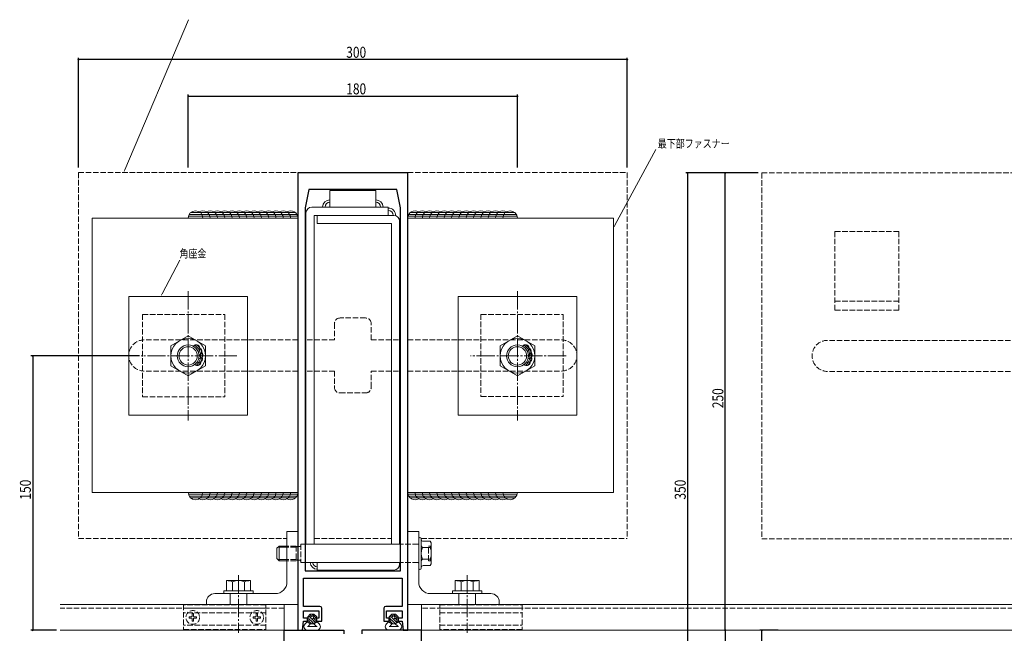
# Model space of a CAD drawing. Extents: x -2 to 1585, y 0 to 1128.
# Drawn here: x 380 to 919, y 284 to 620 of the extents above; entities that cross this region are included whole.
import ezdxf

# ---------------------------------------------------------------- set-up
doc = ezdxf.new("R2010")
doc.units = 0
doc.linetypes.add('YCENTER_1', pattern=[13, 10, -1, 1, -1])
doc.linetypes.add('YHIDDEN_1', pattern=[4, 3, -1])
for name, color, linetype in [('YKK_11', 7, 'CONTINUOUS'), ('YKK_12', 2, 'CONTINUOUS'), ('YKK_13', 4, 'CONTINUOUS'), ('YKK_D', 6, 'CONTINUOUS')]:
    doc.layers.add(name, color=color, linetype=linetype)
doc.styles.get("Standard").update_dxf_attribs({"font": 'ROMANS.SHX', "bigfont": 'EXTFONT.SHX'})

msp = doc.modelspace()

# ---------------------------------------------------------------- linework, layer by layer
at = {"layer": 'YKK_11', "color": 7, "linetype": 'Continuous', "lineweight": 30, "ltscale": 0.5}
for p, q in [((592.45, 536.19), (532.45, 536.19)), ((532.45, 536.19), (532.45, 286.19)), ((592.45, 286.19), (592.45, 536.19)), ((538.45, 527.19), (536.45, 517.19)), ((586.45, 527.19), (538.45, 527.19)), ((588.45, 517.19), (586.45, 527.19)), ((536.45, 517.19), (536.45, 318.69)), ((536.45, 517.19), (536.45, 318.69)), ((588.45, 318.69), (588.45, 517.19)), ((536.45, 318.69), (588.45, 318.69)), ((535.45, 314.69), (589.45, 314.69)), ((535.45, 299.19), (535.45, 314.69)), ((589.45, 314.69), (589.45, 299.19)), ((544.45, 299.19), (535.45, 299.19)), ((535.45, 296.69), (543.95, 296.69)), ((535.45, 292.69), (535.45, 296.69)), ((543.95, 296.69), (543.95, 292.69)), ((545.45, 291.19), (545.45, 298.19)), ((579.45, 298.19), (579.45, 291.19)), ((589.45, 299.19), (580.45, 299.19)), ((580.95, 296.69), (589.45, 296.69)), ((580.95, 292.69), (580.95, 296.69)), ((589.45, 296.69), (589.45, 292.69)), ((534.95, 286.19), (535.45, 291.19)), ((537.65, 292.69), (535.45, 292.69)), ((535.45, 291.19), (537.65, 291.19)), ((537.65, 291.19), (537.65, 292.69)), ((542.65, 292.69), (542.65, 291.19)), ((543.95, 292.69), (542.65, 292.69)), ((542.65, 291.19), (545.45, 291.19)), ((579.45, 291.19), (582.25, 291.19)), ((582.25, 292.69), (580.95, 292.69)), ((582.25, 291.19), (582.25, 292.69)), ((587.25, 292.69), (587.25, 291.19)), ((589.45, 292.69), (587.25, 292.69)), ((587.25, 291.19), (589.45, 291.19)), ((589.45, 291.19), (589.95, 286.19)), ((524.95, 286.19), (557.45, 286.19)), ((524.95, 226.19), (524.95, 286.19)), ((532.45, 286.19), (534.95, 286.19)), ((557.45, 286.19), (557.45, 284.19)), ((567.45, 286.19), (567.45, 284.19)), ((599.95, 286.19), (567.45, 286.19)), ((589.95, 286.19), (592.45, 286.19)), ((599.95, 226.19), (599.95, 286.19))]:
    msp.add_line(p, q, dxfattribs=at)
for centre, start, end in [((544.45, 298.19), 0, 90), ((580.45, 298.19), 90, 180)]:
    msp.add_arc(centre, 1, start, end, dxfattribs=at)
at = {"layer": 'YKK_12', "color": 2, "linetype": 'Continuous', "lineweight": 13}
for p, q in [((524.95, 300.19), (402.45, 300.19)), ((524.95, 300.19), (524.95, 286.31)), ((599.95, 300.19), (599.95, 286.19)), ((1023.5, 300.19), (599.95, 300.19)), ((524.95, 286.19), (402.45, 286.19)), ((1023.5, 286.19), (599.95, 286.19)), ((599.95, 286.19), (662.45, 286.19))]:
    msp.add_line(p, q, dxfattribs=at)
at = {"layer": 'YKK_12', "color": 2, "linetype": 'YHIDDEN_1', "lineweight": 13}
for p, q in [((524.95, 298.19), (402.45, 298.19)), ((1023.5, 298.18), (599.95, 298.18))]:
    msp.add_line(p, q, dxfattribs=at)
at = {"layer": 'YKK_13', "color": 4, "linetype": 'YHIDDEN_1', "lineweight": 13}
for p, q in [((412.45, 536.41), (412.45, 336.41)), ((412.45, 536.41), (712.45, 536.41)), ((712.45, 536.41), (712.45, 336.41)), ((786, 536.19), (786, 336.19)), ((786, 536.19), (1086, 536.19)), ((826, 504.19), (826, 461.19)), ((861, 504.19), (826, 504.19)), ((861, 461.19), (861, 504.19)), ((861, 466.19), (826, 466.19)), ((447.45, 458.86), (447.45, 413.86)), ((447.54, 458.86), (492.54, 458.86)), ((492.54, 458.86), (492.54, 413.86)), ((632.45, 458.9), (677.45, 458.9)), ((632.45, 458.9), (632.45, 413.9)), ((677.45, 458.9), (677.45, 413.9)), ((826, 461.19), (861, 461.19)), ((552.45, 453.91), (552.45, 444.91)), ((569.45, 456.91), (555.45, 456.91)), ((572.45, 444.91), (572.45, 453.91)), ((532.45, 444.91), (448.45, 444.91)), ((552.45, 444.91), (536.7, 444.91)), ((572.45, 444.91), (588.2, 444.91)), ((592.45, 444.91), (676.45, 444.91)), ((926, 444.69), (822, 444.69)), ((532.45, 427.91), (448.45, 427.91)), ((552.45, 427.91), (536.7, 427.91)), ((552.45, 427.91), (552.45, 418.91)), ((572.45, 427.91), (588.2, 427.91)), ((572.45, 418.91), (572.45, 427.91)), ((592.45, 427.91), (676.45, 427.91)), ((926, 427.69), (822, 427.69)), ((555.45, 415.91), (569.45, 415.91)), ((447.45, 413.86), (492.45, 413.86)), ((632.45, 413.9), (677.45, 413.9)), ((412.45, 336.41), (526.45, 336.41)), ((541.35, 336.41), (583.55, 336.41)), ((599.83, 336.41), (712.45, 336.41)), ((786, 336.19), (1023.6, 336.19)), ((531.45, 332.19), (526.45, 332.19)), ((531.45, 331.51), (526.45, 331.51)), ((531.45, 332.19), (531.45, 324.19)), ((533.33, 331.96), (531.45, 332.19)), ((531.45, 331.51), (533.56, 331.96)), ((533.95, 333.19), (533.95, 323.19)), ((536.45, 333.19), (533.95, 333.19)), ((598.15, 333.19), (588.45, 333.19)), ((605.35, 332.19), (603.85, 332.19)), ((603.85, 324.19), (603.85, 332.19)), ((531.45, 324.87), (526.45, 324.87)), ((531.45, 324.19), (526.45, 324.19)), ((531.45, 324.87), (533.56, 324.42)), ((533.33, 324.42), (531.45, 324.19)), ((536.45, 323.19), (533.95, 323.19)), ((598.15, 323.19), (588.45, 323.19)), ((605.35, 324.19), (603.85, 324.19)), ((469.95, 300.09), (469.95, 286.49)), ((514.95, 300.09), (469.95, 300.09)), ((514.95, 298.19), (469.95, 298.19)), ((514.95, 286.49), (514.95, 300.09)), ((609.95, 300.09), (654.95, 300.09)), ((609.95, 286.49), (609.95, 300.09)), ((609.95, 298.19), (654.95, 298.19)), ((654.95, 300.09), (654.95, 286.49)), ((514.95, 295.69), (469.95, 295.69)), ((472.9, 293.54), (472.9, 292.84)), ((472.9, 293.54), (474.1, 293.54)), ((472.9, 292.84), (474.1, 292.84)), ((474.6, 295.24), (475.3, 295.24)), ((474.6, 295.24), (474.6, 294.04)), ((474.6, 292.34), (474.6, 291.14)), ((474.6, 291.14), (475.3, 291.14)), ((475.3, 295.24), (475.3, 294.04)), ((475.3, 292.34), (475.3, 291.14)), ((475.8, 293.54), (477, 293.54)), ((475.8, 292.84), (477, 292.84)), ((477, 293.54), (477, 292.84)), ((507.9, 293.54), (507.9, 292.84)), ((507.9, 293.54), (509.1, 293.54)), ((507.9, 292.84), (509.1, 292.84)), ((509.6, 295.24), (510.3, 295.24)), ((509.6, 295.24), (509.6, 294.04)), ((509.6, 292.34), (509.6, 291.14)), ((509.6, 291.14), (510.3, 291.14)), ((510.3, 295.24), (510.3, 294.04)), ((510.3, 292.34), (510.3, 291.14)), ((510.8, 293.54), (512, 293.54)), ((510.8, 292.84), (512, 292.84)), ((512, 293.54), (512, 292.84)), ((609.95, 295.69), (654.95, 295.69)), ((514.95, 288.99), (469.95, 288.99)), ((469.95, 286.49), (514.95, 286.49)), ((609.95, 288.99), (654.95, 288.99)), ((654.95, 286.49), (609.95, 286.49))]:
    msp.add_line(p, q, dxfattribs=at)
at = {"layer": 'YKK_13', "color": 4, "linetype": 'Continuous', "lineweight": 13}
for p, q in [((549.95, 517.54), (549.95, 526.54)), ((549.95, 526.54), (574.95, 526.54)), ((574.95, 517.54), (574.95, 526.54)), ((540.05, 517.54), (581.85, 517.54)), ((549.95, 517.54), (574.95, 517.54)), ((581.85, 513.04), (581.85, 517.54)), ((419.95, 511.54), (419.95, 361.54)), ((419.95, 511.54), (532.45, 511.54)), ((472.58, 512.54), (532.33, 512.54)), ((472.99, 513.54), (531.92, 513.54)), ((473.81, 514.54), (531.1, 514.54)), ((536.85, 514.34), (536.85, 333.19)), ((584.85, 513.04), (541.35, 513.04)), ((541.35, 513.04), (541.35, 333.19)), ((543.05, 513.04), (581.85, 513.04)), ((543.05, 513.04), (543.05, 508.54)), ((704.95, 511.54), (592.45, 511.54)), ((652.33, 512.54), (592.58, 512.54)), ((651.92, 513.54), (592.99, 513.54)), ((651.1, 514.54), (593.81, 514.54)), ((704.95, 511.54), (704.95, 361.54)), ((583.55, 508.54), (543.05, 508.54)), ((583.55, 333.19), (583.55, 508.54)), ((588.05, 333.19), (588.05, 509.84)), ((504.95, 468.69), (439.95, 468.69)), ((439.95, 468.69), (439.95, 403.69)), ((504.95, 403.69), (504.95, 468.69)), ((684.95, 468.69), (619.95, 468.69)), ((619.95, 468.69), (619.95, 403.69)), ((684.95, 403.69), (684.95, 468.69)), ((462.95, 441.68), (472.45, 447.16)), ((472.45, 447.16), (481.95, 441.68)), ((642.95, 441.68), (652.45, 447.16)), ((652.45, 447.16), (661.95, 441.68)), ((462.95, 430.71), (462.95, 441.68)), ((481.95, 441.68), (481.95, 430.71)), ((642.95, 430.71), (642.95, 441.68)), ((661.95, 441.68), (661.95, 430.71)), ((472.45, 425.22), (462.95, 430.71)), ((481.95, 430.71), (472.45, 425.22)), ((652.45, 425.22), (642.95, 430.71)), ((661.95, 430.71), (652.45, 425.22)), ((439.95, 403.69), (504.95, 403.69)), ((619.95, 403.69), (684.95, 403.69)), ((419.95, 361.54), (532.45, 361.54)), ((704.95, 361.54), (592.45, 361.54)), ((472.58, 360.54), (532.33, 360.54)), ((472.99, 359.54), (531.92, 359.54)), ((473.81, 358.54), (531.1, 358.54)), ((652.33, 360.54), (592.58, 360.54)), ((651.92, 359.54), (592.99, 359.54)), ((651.1, 358.54), (593.81, 358.54)), ((526.45, 340.19), (526.45, 312.69)), ((526.45, 340.19), (532.45, 340.19)), ((532.45, 300.19), (532.45, 340.19)), ((592.45, 300.19), (592.45, 340.19)), ((598.45, 340.19), (592.45, 340.19)), ((598.45, 340.19), (598.45, 312.69)), ((598.45, 320.14), (598.45, 336.24)), ((599.85, 320.14), (599.85, 336.24)), ((604.74, 334.81), (600.95, 334.81)), ((605.35, 333.75), (604.74, 334.81)), ((605.35, 333.75), (605.35, 322.63)), ((522.15, 332.19), (520.95, 330.99)), ((520.95, 330.99), (520.95, 325.39)), ((526.45, 331.51), (521.47, 331.51)), ((522.15, 332.19), (522.15, 324.19)), ((526.45, 332.19), (522.15, 332.19)), ((588.45, 333.19), (536.45, 333.19)), ((604.74, 331.35), (600.47, 331.35)), ((522.15, 324.19), (520.95, 325.39)), ((526.45, 324.87), (521.47, 324.87)), ((526.45, 324.19), (522.15, 324.19)), ((588.45, 323.19), (536.45, 323.19)), ((543.05, 323.19), (543.05, 319.04)), ((588.05, 322.24), (588.05, 323.19)), ((604.74, 325.03), (600.47, 325.03)), ((584.85, 319.04), (543.05, 319.04)), ((604.74, 321.56), (600.95, 321.56)), ((605.35, 322.63), (604.74, 321.56)), ((493.45, 313.29), (493.45, 307.79)), ((493.45, 307.79), (493.45, 313.29)), ((503.2, 313.29), (493.45, 313.29)), ((496.7, 307.79), (496.7, 312.73)), ((506.45, 313.29), (503.2, 313.29)), ((503.2, 307.79), (503.2, 312.73)), ((506.45, 307.79), (506.45, 313.29)), ((618.45, 307.79), (618.45, 313.29)), ((618.45, 313.29), (621.7, 313.29)), ((621.7, 313.29), (631.45, 313.29)), ((621.7, 307.79), (621.7, 312.73)), ((628.2, 307.79), (628.2, 312.73)), ((631.45, 313.29), (631.45, 307.79)), ((631.45, 307.79), (631.45, 313.29)), ((491.95, 307.79), (507.95, 307.79)), ((491.95, 306.19), (491.95, 307.79)), ((493.45, 307.79), (503.2, 307.79)), ((503.2, 307.79), (506.45, 307.79)), ((507.95, 307.79), (507.95, 306.19)), ((616.95, 307.79), (632.95, 307.79)), ((616.95, 306.19), (616.95, 307.79)), ((621.7, 307.79), (618.45, 307.79)), ((631.45, 307.79), (621.7, 307.79)), ((632.95, 307.79), (632.95, 306.19)), ((482.45, 301.69), (482.45, 300.19)), ((519.95, 306.19), (486.95, 306.19)), ((507.95, 306.19), (491.95, 306.19)), ((495.45, 300.19), (495.45, 306.19)), ((504.45, 300.19), (504.45, 306.19)), ((604.95, 306.19), (637.95, 306.19)), ((632.95, 306.19), (616.95, 306.19)), ((620.45, 300.19), (620.45, 306.19)), ((629.45, 300.19), (629.45, 306.19)), ((642.45, 301.69), (642.45, 300.19)), ((482.45, 300.19), (532.45, 300.19)), ((642.45, 300.19), (592.45, 300.19)), ((537.45, 290.69), (536.34, 289.65)), ((536.7, 291.19), (538.45, 291.19)), ((536.7, 291.19), (537.45, 290.69)), ((537.45, 290.69), (539.2, 289.69)), ((539.2, 294.99), (537.95, 293.74)), ((538.3, 292.89), (538.45, 292.89)), ((538.45, 292.89), (538.45, 291.19)), ((541.2, 294.99), (539.2, 294.99)), ((542.95, 290.69), (541.09, 289.69)), ((541.2, 294.99), (542.54, 293.76)), ((541.95, 292.89), (541.95, 291.19)), ((541.95, 292.89), (542.2, 292.89)), ((541.95, 291.19), (543.7, 291.19)), ((542.95, 290.69), (543.7, 291.19)), ((542.95, 290.69), (544.07, 289.65)), ((581.95, 290.69), (580.84, 289.65)), ((581.2, 291.19), (582.95, 291.19)), ((581.2, 291.19), (581.95, 290.69)), ((581.95, 290.69), (583.7, 289.69)), ((583.7, 294.99), (582.45, 293.74)), ((582.8, 292.89), (582.95, 292.89)), ((582.95, 292.89), (582.95, 291.19)), ((585.7, 294.99), (583.7, 294.99)), ((587.45, 290.69), (585.59, 289.69)), ((585.7, 294.99), (587.04, 293.76)), ((586.45, 292.89), (586.45, 291.19)), ((586.45, 292.89), (586.7, 292.89)), ((586.45, 291.19), (588.2, 291.19)), ((587.45, 290.69), (588.2, 291.19)), ((587.45, 290.69), (588.57, 289.65)), ((537.7, 286.19), (542.7, 286.19)), ((537.73, 288.19), (542.98, 288.19)), ((539.2, 289.69), (538.29, 288.47)), ((539.2, 289.69), (541.09, 289.69)), ((541.09, 289.69), (542.5, 288.38)), ((582.2, 286.19), (587.2, 286.19)), ((582.23, 288.19), (587.48, 288.19)), ((583.7, 289.69), (582.79, 288.47)), ((583.7, 289.69), (585.59, 289.69)), ((585.59, 289.69), (587, 288.38))]:
    msp.add_line(p, q, dxfattribs=at)
at = {"layer": 'YKK_13', "color": 4, "linetype": 'YCENTER_1', "lineweight": 13}
for p, q in [((472.45, 471.49), (472.45, 400.9)), ((652.45, 471.49), (652.45, 400.9)), ((499.13, 436.19), (446.76, 436.19)), ((679.13, 436.19), (626.76, 436.19)), ((499.95, 316.29), (499.95, 284.79)), ((624.95, 316.29), (624.95, 284.79))]:
    msp.add_line(p, q, dxfattribs=at)
at = {"layer": 'YKK_13', "color": 4}
for p, q in [((537.34, 290.77), (536.91, 291.19)), ((539.47, 292.88), (538.28, 294.07)), ((539.83, 289.69), (538.33, 291.19)), ((540.2, 290.73), (538.45, 292.48)), ((539.85, 293.91), (538.99, 294.77)), ((540.2, 292.14), (539.9, 292.45)), ((540.2, 294.97), (540.19, 294.99)), ((542.28, 292.89), (540.2, 294.97)), ((542.11, 290.24), (540.2, 292.14)), ((541.19, 289.74), (540.2, 290.73)), ((541.95, 291.81), (540.92, 292.84)), ((543.02, 290.74), (542.57, 291.19)), ((581.84, 290.77), (581.41, 291.19)), ((583.97, 292.88), (582.78, 294.07)), ((584.33, 289.69), (582.83, 291.19)), ((584.7, 290.73), (582.95, 292.48)), ((584.35, 293.91), (583.49, 294.77)), ((584.7, 292.14), (584.4, 292.45)), ((584.7, 294.97), (584.69, 294.99)), ((586.78, 292.89), (584.7, 294.97)), ((586.61, 290.24), (584.7, 292.14)), ((585.69, 289.74), (584.7, 290.73)), ((586.45, 291.81), (585.42, 292.84)), ((587.52, 290.74), (587.07, 291.19))]:
    msp.add_line(p, q, dxfattribs=at)
at = {"layer": 'YKK_13', "color": 4, "linetype": 'Continuous', "lineweight": 13}
for centre, radius in [((472.45, 436.19), 9.5), ((472.45, 436.19), 6), ((652.45, 436.19), 9.5), ((652.45, 436.19), 6), ((472.45, 436.19), 5), ((652.45, 436.19), 5), ((540.2, 293.19), 0.8), ((584.7, 293.19), 0.8)]:
    msp.add_circle(centre, radius, dxfattribs=at)
at = {"layer": 'YKK_13', "color": 4, "linetype": 'YHIDDEN_1', "lineweight": 13}
for centre in [(474.95, 293.19), (509.95, 293.19)]:
    msp.add_circle(centre, 3.75, dxfattribs=at)
at = {"layer": 'YKK_13', "color": 4, "linetype": 'Continuous', "lineweight": 13}
for centre, radius, start, end in [((540.05, 514.34), 3.2, 90, 180), ((549.95, 517.54), 4, 90, 180), ((549.95, 517.54), 2.67, 90, 180), ((574.95, 517.54), 4, 360, 90), ((574.95, 517.54), 2.67, 360, 90), ((581.85, 513.04), 4, 357.7189, 90), ((476.45, 511.54), 4, 0, 180), ((480.45, 511.54), 4, 0, 120), ((484.45, 511.54), 4, 0, 120), ((488.45, 511.54), 4, 0, 120), ((492.45, 511.54), 4, 0, 120), ((496.45, 511.54), 4, 0, 120), ((500.45, 511.54), 4, 0, 120), ((504.45, 511.54), 4, 0, 120), ((508.45, 511.54), 4, 0, 120), ((512.45, 511.54), 4, 0, 120), ((516.45, 511.54), 4, 0, 120), ((520.45, 511.54), 4, 0, 120), ((524.45, 511.54), 4, 0, 120), ((528.45, 511.54), 4, 0, 120), ((581.85, 513.04), 2.67, 360, 90), ((584.85, 509.84), 3.2, 0, 90), ((596.45, 511.54), 4, 60, 180), ((600.45, 511.54), 4, 60, 180), ((604.45, 511.54), 4, 60, 180), ((608.45, 511.54), 4, 60, 180), ((612.45, 511.54), 4, 60, 180), ((616.45, 511.54), 4, 60, 180), ((620.45, 511.54), 4, 60, 180), ((624.45, 511.54), 4, 60, 180), ((628.45, 511.54), 4, 60, 180), ((632.45, 511.54), 4, 60, 180), ((636.45, 511.54), 4, 60, 180), ((640.45, 511.54), 4, 60, 180), ((644.45, 511.54), 4, 60, 180), ((648.45, 511.54), 4, 0, 180), ((476.86, 440.27), 2, 303.1913, 142.3794), ((472.45, 436.19), 6.8, 309.5336, 59.2846), ((472.45, 436.19), 7.6, 315.8376, 52.9805), ((656.86, 440.27), 2, 303.1913, 142.3794), ((652.45, 436.19), 6.8, 309.5336, 59.2846), ((652.45, 436.19), 7.6, 315.8376, 52.9805), ((478.44, 436.65), 2, 264.815, 44.0032), ((477.95, 438.59), 2, 284.0032, 63.1913), ((658.44, 436.65), 2, 264.815, 44.0032), ((657.95, 438.59), 2, 284.0032, 63.1913), ((477.43, 432.84), 2, 226.4387, 5.6269), ((478.26, 434.66), 2, 245.6269, 24.815), ((657.43, 432.84), 2, 226.4387, 5.6269), ((658.26, 434.66), 2, 245.6269, 24.815), ((476.45, 361.54), 4, 180, 0), ((480.45, 361.54), 4, 240, 0), ((484.45, 361.54), 4, 240, 0), ((488.45, 361.54), 4, 240, 0), ((492.45, 361.54), 4, 240, 0), ((496.45, 361.54), 4, 240, 0), ((500.45, 361.54), 4, 240, 0), ((504.45, 361.54), 4, 240, 0), ((508.45, 361.54), 4, 240, 0), ((512.45, 361.54), 4, 240, 0), ((516.45, 361.54), 4, 240, 0), ((520.45, 361.54), 4, 240, 0), ((524.45, 361.54), 4, 240, 0), ((528.45, 361.54), 4, 240, 0), ((596.45, 361.54), 4, 180, 300), ((600.45, 361.54), 4, 180, 300), ((604.45, 361.54), 4, 180, 300), ((608.45, 361.54), 4, 180, 300), ((612.45, 361.54), 4, 180, 300), ((616.45, 361.54), 4, 180, 300), ((620.45, 361.54), 4, 180, 300), ((624.45, 361.54), 4, 180, 300), ((628.45, 361.54), 4, 180, 300), ((632.45, 361.54), 4, 180, 300), ((636.45, 361.54), 4, 180, 300), ((640.45, 361.54), 4, 180, 300), ((644.45, 361.54), 4, 180, 300), ((648.45, 361.54), 4, 180, 0), ((599.15, 336.24), 0.7, 0, 180), ((600.95, 335.91), 1.1, 180, 270), ((602.6, 333.08), 2.75, 320.9724, 39.0276), ((598.15, 333.49), 0.3, 270, 0), ((602.6, 333.08), 2.75, 178.28, 181.72), ((602.6, 333.08), 2.75, 180, 219.0276), ((608.3, 328.19), 8.45, 158.0208, 201.9792), ((596.91, 328.19), 8.45, 338.0208, 21.9792), ((543.05, 323.54), 4, 185.0207, 270), ((543.05, 323.54), 2.67, 187.5431, 270), ((598.15, 322.89), 0.3, 0, 90), ((602.6, 323.3), 2.75, 140.9724, 180), ((602.6, 323.3), 2.75, 320.9724, 39.0276), ((584.85, 322.24), 3.2, 270, 0), ((599.15, 320.14), 0.7, 180, 0), ((600.95, 320.46), 1.1, 90, 180), ((493.45, 303.63), 9.66, 70.3471, 90), ((499.95, 303.63), 9.66, 70.3471, 109.6529), ((506.45, 303.63), 9.66, 90, 109.6529), ((519.95, 312.69), 6.5, 270, 0), ((604.95, 312.69), 6.5, 180, 270), ((618.45, 303.63), 9.66, 70.3471, 90), ((624.95, 303.63), 9.66, 70.3471, 109.6529), ((631.45, 303.63), 9.66, 90, 109.6529), ((486.95, 301.69), 4.5, 90, 180), ((637.95, 301.69), 4.5, 0, 90), ((538.3, 293.39), 0.5, 134.8371, 270), ((542.2, 293.39), 0.5, 270, 47.3723), ((582.8, 293.39), 0.5, 134.8371, 270), ((586.7, 293.39), 0.5, 270, 47.3723), ((537.7, 288.19), 2, 132.97, 270), ((537.73, 288.89), 0.7, 270, 323.1309), ((542.98, 288.89), 0.7, 227.03, 270), ((542.7, 288.19), 2, 270, 47.03), ((582.2, 288.19), 2, 132.97, 270), ((582.23, 288.89), 0.7, 270, 323.1309), ((587.48, 288.89), 0.7, 227.03, 270), ((587.2, 288.19), 2, 270, 47.03)]:
    msp.add_arc(centre, radius, start, end, dxfattribs=at)
at = {"layer": 'YKK_13', "color": 4, "linetype": 'YHIDDEN_1', "lineweight": 13}
for centre, radius, start, end in [((555.45, 453.91), 3, 90, 180), ((569.45, 453.91), 3, 0, 90), ((448.45, 436.41), 8.5, 90, 270), ((676.45, 436.41), 8.5, 270, 90), ((822, 436.19), 8.5, 90, 270), ((555.45, 418.91), 3, 180, 270), ((569.45, 418.91), 3, 270, 0), ((533.45, 332.45), 0.5, 256.1046, 360), ((533.45, 323.93), 0.5, 0, 103.8954), ((474.1, 294.04), 0.5, 270, 0), ((474.1, 292.34), 0.5, 0, 90), ((475.8, 294.04), 0.5, 180, 270), ((475.8, 292.34), 0.5, 90, 180), ((509.1, 294.04), 0.5, 270, 0), ((509.1, 292.34), 0.5, 0, 90), ((510.8, 294.04), 0.5, 180, 270), ((510.8, 292.34), 0.5, 90, 180)]:
    msp.add_arc(centre, radius, start, end, dxfattribs=at)
at = {"layer": 'YKK_D', "color": 6, "linetype": 'Continuous', "lineweight": 13}
for p, q in [((437.81, 537.97), (472.65, 620.02)), ((705.76, 507.65), (728.12, 549.05)), ((458.19, 470.19), (467.95, 488.46))]:
    msp.add_line(p, q, dxfattribs=at)
at = {"layer": 'YKK_D', "color": 6, "linetype": 'Continuous'}
for p, q in [((412.45, 539.19), (412.45, 599.19)), ((712.45, 598.19), (412.45, 598.19)), ((712.45, 539.19), (712.45, 599.19)), ((472.45, 539.19), (472.45, 579.19)), ((472.45, 578.19), (652.45, 578.19)), ((652.45, 539.19), (652.45, 579.19)), ((784, 536.19), (744.42, 536.19)), ((745.42, 536.19), (745.42, 186.19)), ((784, 536.19), (765, 536.19)), ((766, 286.19), (766, 536.19)), ((445.76, 436.19), (386.45, 436.19)), ((387.45, 436.19), (387.45, 286.19)), ((400.45, 286.19), (386.45, 286.19)), ((766, 286.19), (766, 186.19)), ((795, 286.19), (785, 286.19)), ((786, 226.19), (786, 286.19))]:
    msp.add_line(p, q, dxfattribs=at)
at = {"layer": 'YKK_D', "color": 6, "linetype": 'ByBlock', "const_width": 0.85}
for points in [[(412.56, 598.19, 1), (412.35, 598.19, 1)], [(712.35, 598.19, 1), (712.56, 598.19, 1)], [(472.56, 578.19, 1), (472.35, 578.19, 1)], [(652.35, 578.19, 1), (652.56, 578.19, 1)], [(745.42, 536.08, 1), (745.42, 536.3, 1)], [(766, 536.08, 1), (766, 536.3, 1)], [(387.45, 436.09, 1), (387.45, 436.3, 1)], [(387.45, 286.3, 1), (387.45, 286.08, 1)], [(766, 286.08, 1), (766, 286.29, 1)], [(766, 286.3, 1), (766, 286.08, 1)], [(786, 286.08, 1), (786, 286.3, 1)]]:
    msp.add_lwpolyline(points, format="xyb", close=True, dxfattribs=at)
at = {"layer": 'YKK_D', "color": 6, "linetype": 'Continuous', "lineweight": 13}
for points in [[(438.07, 537.86), (437.14, 536.41), (437.55, 538.08)], [(706.01, 507.51), (704.95, 506.15), (705.51, 507.78)], [(458.44, 470.06), (457.39, 468.69), (457.94, 470.33)]]:
    msp.add_solid(points, dxfattribs=at)

# ---------------------------------------------------------------- texts
at = {"layer": 'YKK_D', "color": 6, "width": 0.8}
for s, p in [('300', (558.85, 599.19)), ('180', (558.85, 579.19))]:
    msp.add_text(s, height=6, dxfattribs=at).set_placement(p)
at = {"layer": 'YKK_D', "color": 6, "linetype": 'Continuous', "lineweight": 13, "width": 0.8}
for s, p in [('最下部ファスナー\u3000', (729.12, 550.05)), ('角座金', (467.68, 489.92))]:
    msp.add_text(s, height=4.5, dxfattribs=at).set_placement(p)
at = {"layer": 'YKK_D', "color": 6, "width": 0.8}
for s, p in [('250', (765, 407.59)), ('150', (386.45, 357.59)), ('350', (744.42, 357.59))]:
    msp.add_text(s, height=6, rotation=90, dxfattribs=at).set_placement(p)

doc.saveas('drawing.dxf')
